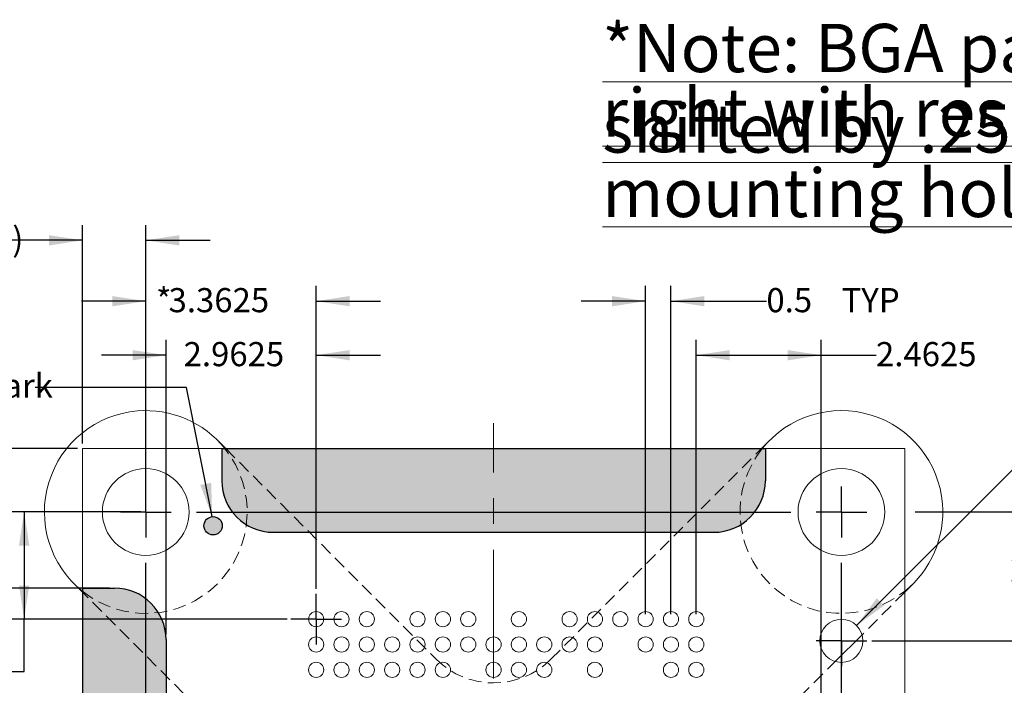
# Model space of a CAD drawing. Units: millimetres. Extents: x 1.7 to 56.5, y 1.3 to 41.7.
# Drawn here: x 16.5 to 36, y 28.6 to 41.7 of the extents above; entities that cross this region are included whole.
import ezdxf

# ---------------------------------------------------------------- set-up
doc = ezdxf.new("R2010")
doc.units = ezdxf.units.MM
doc.header["$LTSCALE"] = 0.2
doc.linetypes.add('CENTERX2', pattern=[20.32, 12.7, -2.54, 2.54, -2.54])
doc.linetypes.add('HIDDEN', pattern=[1.905, 1.27, -0.635])
doc.layers.add('LAYOUT', color=179, linetype='Continuous')
doc.styles.add('SLDTEXTSTYLE0', font='TXT', dxfattribs={"width": 0.605})
doc.dimstyles.new('SLDDIMSTYLE0', dxfattribs={"dimtxt": 0.462297, "dimasz": 0.6604, "dimexe": 0, "dimexo": 0.0625, "dimgap": 0.115574, "dimtad": 0, "dimtih": 1, "dimtoh": 1, "dimdec": 4, "dimrnd": 1e-09, "dimzin": 12, "dimdsep": 46, "dimtxsty": 'SLDTEXTSTYLE0', "dimsah": 1, "dimcen": 0.09, "dimadec": 0, "dimazin": 3, "dimtfac": 1, "dimtdec": 4, "dimtmove": 0, "dimatfit": 0, "dimfxl": 1, "dimfrac": 2, "dimtolj": 1, "dimtzin": 12, "dimarcsym": 0})
doc.dimstyles.new('SLDDIMSTYLE1', dxfattribs={"dimtxt": 0.462297, "dimasz": 0.6604, "dimexe": 0, "dimexo": 0.0625, "dimgap": 0.115574, "dimtad": 0, "dimtih": 1, "dimtoh": 1, "dimdec": 4, "dimrnd": 1e-09, "dimzin": 12, "dimdsep": 46, "dimtxsty": 'SLDTEXTSTYLE0', "dimsah": 1, "dimcen": 0.09, "dimadec": 0, "dimazin": 3, "dimtfac": 1, "dimtdec": 4, "dimtofl": 0, "dimtmove": 0, "dimatfit": 3, "dimfxl": 1, "dimfrac": 2, "dimtolj": 1, "dimtzin": 12, "dimarcsym": 0})
doc.dimstyles.new('SLDDIMSTYLE10', dxfattribs={"dimtxt": 0.462297, "dimasz": 0.6604, "dimexe": 0, "dimexo": 0.0625, "dimgap": 0.115574, "dimtad": 0, "dimtih": 1, "dimtoh": 1, "dimdec": 3, "dimrnd": 1e-09, "dimzin": 12, "dimdsep": 46, "dimtxsty": 'SLDTEXTSTYLE0', "dimsah": 1, "dimcen": 0.09, "dimadec": 0, "dimazin": 3, "dimtfac": 1, "dimtdec": 3, "dimtofl": 0, "dimtmove": 0, "dimatfit": 3, "dimfxl": 1, "dimfrac": 2, "dimtolj": 1, "dimtzin": 12, "dimarcsym": 0})
doc.dimstyles.new('SLDDIMSTYLE11', dxfattribs={"dimtxt": 0.462297, "dimasz": 0.6604, "dimexe": 0, "dimexo": 0.0625, "dimgap": 0.115574, "dimtad": 0, "dimtih": 1, "dimtoh": 1, "dimrnd": 1e-09, "dimzin": 12, "dimdsep": 46, "dimtxsty": 'SLDTEXTSTYLE0', "dimsah": 1, "dimcen": 0.09, "dimadec": 0, "dimazin": 3, "dimtfac": 1, "dimtofl": 0, "dimtmove": 0, "dimatfit": 3, "dimfxl": 1, "dimfrac": 2, "dimtolj": 1, "dimtzin": 12, "dimarcsym": 0})
doc.dimstyles.new('SLDDIMSTYLE13', dxfattribs={"dimtxt": 0, "dimasz": 0.6604, "dimexe": 0, "dimexo": 0.0625, "dimgap": 0, "dimtad": 0, "dimtih": 1, "dimtoh": 1, "dimdec": 0, "dimrnd": 1e-09, "dimzin": 0, "dimdsep": 46, "dimtxsty": 'Standard', "dimsah": 1, "dimcen": 0.09, "dimadec": 0, "dimazin": 0, "dimtfac": 0.6604, "dimtdec": 0, "dimtofl": 0, "dimtmove": 0, "dimatfit": 3, "dimfxl": 1, "dimfrac": 2, "dimtolj": 1, "dimtzin": 0, "dimarcsym": 0})
doc.dimstyles.new('SLDDIMSTYLE4', dxfattribs={"dimtxt": 0.462297, "dimasz": 0.6604, "dimexe": 0, "dimexo": 0.0625, "dimgap": 0.115574, "dimtad": 0, "dimtih": 1, "dimtoh": 1, "dimdec": 1, "dimrnd": 1e-09, "dimzin": 12, "dimdsep": 46, "dimtxsty": 'SLDTEXTSTYLE0', "dimsah": 1, "dimcen": 0.09, "dimadec": 0, "dimazin": 3, "dimtfac": 1, "dimtdec": 3, "dimtmove": 0, "dimatfit": 0, "dimfxl": 1, "dimfrac": 2, "dimtolj": 1, "dimtzin": 12, "dimarcsym": 0})
doc.dimstyles.new('SLDDIMSTYLE5', dxfattribs={"dimtxt": 0.462297, "dimasz": 0.6604, "dimexe": 0, "dimexo": 0.0625, "dimgap": 0.115574, "dimtad": 0, "dimtih": 1, "dimtoh": 1, "dimdec": 3, "dimrnd": 1e-09, "dimzin": 4, "dimdsep": 46, "dimtxsty": 'SLDTEXTSTYLE0', "dimsah": 1, "dimcen": 0.09, "dimadec": 0, "dimazin": 1, "dimtol": 1, "dimtp": 0.125, "dimtm": 0.125, "dimtfac": 1, "dimtdec": 3, "dimtmove": 0, "dimatfit": 0, "dimfxl": 1, "dimfrac": 2, "dimtolj": 1, "dimarcsym": 0})
doc.dimstyles.new('SLDDIMSTYLE7', dxfattribs={"dimtxt": 0.462297, "dimasz": 0.6604, "dimexe": 0, "dimexo": 0.0625, "dimgap": 0.115574, "dimtad": 0, "dimtih": 1, "dimtoh": 1, "dimdec": 3, "dimrnd": 1e-09, "dimzin": 4, "dimdsep": 46, "dimtxsty": 'SLDTEXTSTYLE0', "dimsah": 1, "dimcen": 0, "dimadec": 0, "dimazin": 1, "dimtol": 1, "dimtp": 0.025, "dimtm": 0.025, "dimtfac": 1, "dimtdec": 3, "dimtofl": 0, "dimtmove": 0, "dimatfit": 3, "dimfxl": 1, "dimfrac": 2, "dimtolj": 1, "dimarcsym": 0})
doc.dimstyles.new('SLDDIMSTYLE8', dxfattribs={"dimtxt": 0.462297, "dimasz": 0.6604, "dimexe": 0, "dimexo": 0.0625, "dimgap": 0.115574, "dimtad": 0, "dimtih": 1, "dimtoh": 1, "dimrnd": 1e-09, "dimzin": 4, "dimdsep": 46, "dimtxsty": 'SLDTEXTSTYLE0', "dimsah": 1, "dimcen": 0.09, "dimadec": 0, "dimazin": 1, "dimtfac": 1, "dimtdec": 3, "dimtofl": 0, "dimtmove": 0, "dimatfit": 3, "dimfxl": 1, "dimfrac": 2, "dimtolj": 1, "dimtzin": 12, "dimarcsym": 0})

# ---------------------------------------------------------------- blocks, each defined once
blk = doc.blocks.new('SW_NOTE_0')
at = {"color": 0, "linetype": 'Continuous', "lineweight": 0, "char_height": 0.9525, "attachment_point": 1, "style": 'SLDTEXTSTYLE0'}
for s, insert in [('\\L*Note: BGA pattern is shifted by .25 to', (0, 1.228)), ('\\Lright with respect to the mounting holes.', (0, -0.042))]:
    blk.add_mtext(s, dxfattribs=dict(at, insert=insert))
blk = doc.blocks.new('_D')
at = {"layer": 'LAYOUT'}
for p, q in [((19.432, 29.625), (19.432, 35.433)), ((22.394, 30.528), (22.394, 35.433)), ((19.432, 35.133), (18.162, 35.133)), ((22.394, 35.133), (23.664, 35.133))]:
    blk.add_line(p, q, dxfattribs=at)
for points in [[(19.432, 35.133), (18.772, 35.234), (18.772, 35.031)], [(22.394, 35.133), (23.055, 35.031), (23.055, 35.234)]]:
    blk.add_solid(points, dxfattribs=at)
at = {"layer": 'LAYOUT', "insert": (19.779, 35.392, 0.1), "char_height": 0.4763, "attachment_point": 1, "style": 'SLDTEXTSTYLE0'}
blk.add_mtext('2.9625', dxfattribs=at)
blk = doc.blocks.new('_D_1')
at = {"layer": 'LAYOUT'}
for p, q in [((29.894, 30.028), (29.894, 35.433)), ((32.357, 27.585), (32.357, 35.433)), ((29.894, 35.133), (32.357, 35.133)), ((32.357, 35.133), (33.44, 35.133))]:
    blk.add_line(p, q, dxfattribs=at)
for points in [[(29.894, 35.133), (30.555, 35.031), (30.555, 35.234)], [(32.357, 35.133), (31.697, 35.234), (31.697, 35.031)]]:
    blk.add_solid(points, dxfattribs=at)
at = {"layer": 'LAYOUT', "insert": (33.44, 35.392, 0.1), "char_height": 0.4763, "attachment_point": 1, "style": 'SLDTEXTSTYLE0'}
blk.add_mtext('2.4625', dxfattribs=at)
blk = doc.blocks.new('_D_4')
at = {"layer": 'LAYOUT', "color": 7}
for p, q in [((28.894, 30.028), (28.894, 36.498)), ((29.394, 30.028), (29.394, 36.498)), ((28.894, 36.198), (27.624, 36.198)), ((29.394, 36.198), (31.277, 36.198))]:
    blk.add_line(p, q, dxfattribs=at)
for points in [[(28.894, 36.198), (28.234, 36.299), (28.234, 36.096)], [(29.394, 36.198), (30.055, 36.096), (30.055, 36.299)]]:
    blk.add_solid(points, dxfattribs=at)
at = {"layer": 'LAYOUT', "color": 7, "char_height": 0.4763, "attachment_point": 1, "style": 'SLDTEXTSTYLE0'}
for s, insert in [('0.5', (31.277, 36.456, 0.882)), ('TYP', (32.761, 36.456, 0.882))]:
    blk.add_mtext(s, dxfattribs=dict(at, insert=insert))
blk = doc.blocks.new('_D_5')
at = {"layer": 'LAYOUT', "color": 7}
for p, q in [((19.032, 32.141), (19.032, 36.498)), ((22.394, 30.528), (22.394, 36.498)), ((19.032, 36.198), (17.762, 36.198)), ((22.394, 36.198), (23.664, 36.198))]:
    blk.add_line(p, q, dxfattribs=at)
for points in [[(19.032, 36.198), (18.372, 36.299), (18.372, 36.096)], [(22.394, 36.198), (23.055, 36.096), (23.055, 36.299)]]:
    blk.add_solid(points, dxfattribs=at)
at = {"layer": 'LAYOUT', "color": 7, "attachment_point": 1, "style": 'SLDTEXTSTYLE0'}
for s, insert, char_height in [('*', (19.235, 36.456, 0.882), 0.476), ('3.3625', (19.482, 36.456, 0.882), 0.4763)]:
    blk.add_mtext(s, dxfattribs=dict(at, insert=insert, char_height=char_height))
blk = doc.blocks.new('_D_6')
at = {"layer": 'LAYOUT', "color": 7}
for p, q in [((18.932, 32.041), (16.332, 32.041)), ((16.632, 32.041), (16.632, 29.928)), ((21.794, 29.928), (16.332, 29.928)), ((16.632, 28.897), (16.632, 29.928)), ((16.223, 28.897), (16.632, 28.897))]:
    blk.add_line(p, q, dxfattribs=at)
for points in [[(16.632, 32.041), (16.531, 31.38), (16.734, 31.38)], [(16.632, 29.928), (16.734, 30.588), (16.531, 30.588)]]:
    blk.add_solid(points, dxfattribs=at)
at = {"layer": 'LAYOUT', "color": 7, "insert": (13.859, 29.156, 0.882), "char_height": 0.4763, "attachment_point": 1, "style": 'SLDTEXTSTYLE0'}
blk.add_mtext('2.1125', dxfattribs=at)
blk = doc.blocks.new('_D_7')
at = {"layer": 'LAYOUT', "color": 7}
for p, q in [((17.782, 33.391), (17.782, 37.698)), ((19.032, 32.141), (19.032, 37.698)), ((17.782, 37.398), (16.283, 37.398)), ((19.032, 37.398), (20.302, 37.398))]:
    blk.add_line(p, q, dxfattribs=at)
for points in [[(17.782, 37.398), (17.122, 37.499), (17.122, 37.296)], [(19.032, 37.398), (19.692, 37.296), (19.692, 37.499)]]:
    blk.add_solid(points, dxfattribs=at)
at = {"layer": 'LAYOUT', "color": 7, "attachment_point": 1, "style": 'SLDTEXTSTYLE0'}
for s, insert, char_height in [('±0.125 (x4)', (13.077, 37.656, 0.882), 0.47625), ('1.250', (11.067, 37.656, 0.882), 0.4763)]:
    blk.add_mtext(s, dxfattribs=dict(at, insert=insert, char_height=char_height))
blk = doc.blocks.new('_D_8')
at = {"layer": 'LAYOUT', "color": 7}
for p, q in [((10.682, 34.275), (11.275, 34.275)), ((11.275, 34.275), (11.275, 33.291)), ((17.682, 33.291), (10.975, 33.291)), ((18.932, 32.041), (10.975, 32.041)), ((11.275, 32.041), (11.275, 30.771))]:
    blk.add_line(p, q, dxfattribs=at)
for points in [[(11.275, 33.291), (11.377, 33.951), (11.173, 33.951)], [(11.275, 32.041), (11.173, 31.38), (11.377, 31.38)]]:
    blk.add_solid(points, dxfattribs=at)
at = {"layer": 'LAYOUT', "color": 7, "attachment_point": 1, "style": 'SLDTEXTSTYLE0'}
for s, insert, char_height in [('±0.125 (x4)', (7.476, 34.534, 0.882), 0.47625), ('1.250', (5.465, 34.534, 0.882), 0.4763)]:
    blk.add_mtext(s, dxfattribs=dict(at, insert=insert, char_height=char_height))
blk = doc.blocks.new('_D_10')
at = {"layer": 'LAYOUT', "color": 7}
for p, q in [((33.057, 29.801), (37.546, 34.29)), ((37.546, 34.29), (38.816, 34.29))]:
    blk.add_line(p, q, dxfattribs=at)
blk.add_solid([(33.057, 29.801), (33.596, 30.196), (33.453, 30.34)], dxfattribs=at)
at = {"layer": 'LAYOUT', "color": 7, "attachment_point": 1, "style": 'SLDTEXTSTYLE0'}
for s, insert, char_height in [('%%c', (38.816, 34.489, 0.882), 0.4763), ('0.850', (39.491, 34.489, 0.882), 0.4763), ('±0.025 (x2)', (41.502, 34.489, 0.882), 0.47625), ('NON-PLATED ALIGNMENT HOLE', (38.816, 33.779, 0.882), 0.47625)]:
    blk.add_mtext(s, dxfattribs=dict(at, insert=insert, char_height=char_height))
blk = doc.blocks.new('_D_12')
at = {"layer": 'LAYOUT'}
for p, q in [((21.824, 29.928), (9.775, 29.928)), ((10.075, 29.928), (10.075, 26.288)), ((10.075, 20.428), (10.075, 25.578)), ((22.294, 20.428), (9.775, 20.428))]:
    blk.add_line(p, q, dxfattribs=at)
for points in [[(10.075, 29.928), (9.973, 29.268), (10.177, 29.268)], [(10.075, 20.428), (10.177, 21.088), (9.973, 21.088)]]:
    blk.add_solid(points, dxfattribs=at)
at = {"layer": 'LAYOUT', "char_height": 0.4763, "attachment_point": 1, "style": 'SLDTEXTSTYLE0'}
for s, insert in [('(x2)', (10.448, 26.192, 0.882)), ('9.50', (8.611, 26.192, 0.882))]:
    blk.add_mtext(s, dxfattribs=dict(at, insert=insert))
blk = doc.blocks.new('_D_14')
at = {"layer": 'LAYOUT'}
for p, q in [((18.316, 30.541), (11.832, 30.541)), ((12.132, 30.541), (12.132, 27.953)), ((12.132, 24.396), (12.132, 27.243)), ((17.682, 24.396), (11.832, 24.396))]:
    blk.add_line(p, q, dxfattribs=at)
for points in [[(12.132, 30.541), (12.03, 29.88), (12.234, 29.88)], [(12.132, 24.396), (12.234, 25.056), (12.03, 25.056)]]:
    blk.add_solid(points, dxfattribs=at)
at = {"layer": 'LAYOUT', "insert": (11.127, 27.857, 0.882), "char_height": 0.4763, "attachment_point": 1, "style": 'SLDTEXTSTYLE0'}
blk.add_mtext('6.145', dxfattribs=at)
blk = doc.blocks.new('_D_15')
at = {"layer": 'LAYOUT'}
for p, q in [((34.212, 32.041), (37.214, 32.041)), ((36.914, 32.041), (36.914, 31.238)), ((36.914, 29.501), (36.914, 30.528)), ((33.357, 29.501), (37.214, 29.501))]:
    blk.add_line(p, q, dxfattribs=at)
for points in [[(36.914, 32.041), (36.812, 31.38), (37.016, 31.38)], [(36.914, 29.501), (37.016, 30.161), (36.812, 30.161)]]:
    blk.add_solid(points, dxfattribs=at)
at = {"layer": 'LAYOUT', "insert": (36.085, 31.142, 0.882), "char_height": 0.4763, "attachment_point": 1, "style": 'SLDTEXTSTYLE0'}
blk.add_mtext('2.54', dxfattribs=at)
blk = doc.blocks.new('SW_CENTERMARKSYMBOL_0')
at = {"layer": 'LAYOUT', "color": 0}
for p, q in [((0, 0), (0, 0.5)), ((13.725, 0), (13.725, 0.5)), ((0, 0), (-0.5, 0)), ((0, 0), (0, -0.5)), ((0, 0), (0.5, 0)), ((1, 0), (12.725, 0)), ((13.725, 0), (13.225, 0)), ((13.725, 0), (13.725, -0.5)), ((13.725, 0), (14.225, 0)), ((0, -12.725), (0, -1)), ((13.725, -12.725), (13.725, -1)), ((0, -13.725), (0, -13.225)), ((13.725, -13.725), (13.725, -13.225)), ((0, -13.725), (-0.5, -13.725)), ((0, -13.725), (0, -14.225)), ((0, -13.725), (0.5, -13.725)), ((1, -13.725), (12.725, -13.725)), ((13.725, -13.725), (13.225, -13.725)), ((13.725, -13.725), (13.725, -14.225)), ((13.725, -13.725), (14.225, -13.725))]:
    blk.add_line(p, q, dxfattribs=at)
blk = doc.blocks.new('SW_CENTERMARKSYMBOL_2')
at = {"layer": 'LAYOUT', "color": 0}
for q in [(0, 0.5), (-0.5, 0), (0, -0.5), (0.5, 0)]:
    blk.add_line((0, 0), q, dxfattribs=at)
blk = doc.blocks.new('SW_CENTERMARKSYMBOL_3')
at = {"layer": 'LAYOUT', "color": 0}
for q in [(0, 0.5), (-0.5, 0), (0, -0.5), (0.5, 0)]:
    blk.add_line((0, 0), q, dxfattribs=at)

msp = doc.modelspace()

# ---------------------------------------------------------------- hatches: boundary and pattern name
at = {"layer": 'LAYOUT'}
h = msp.add_hatch(color=179, dxfattribs=at)
edge = h.paths.add_edge_path(flags=0)
edge.add_line((20.53193, 33.29053), (20.53193, 32.65653))
edge.add_arc((21.54793, 32.65653), 1.016, 180, 270)
edge.add_line((21.54793, 31.64053), (30.24093, 31.64053))
edge.add_arc((30.24093, 32.65653), 1.016, 270, 360)
edge.add_line((31.25693, 32.65653), (31.25693, 33.29053))
edge.add_line((31.25693, 33.29053), (20.53193, 33.29053))
h = msp.add_hatch(color=179, dxfattribs=at)
edge = h.paths.add_edge_path(flags=0)
edge.add_arc((20.3614, 31.76877), 0.18079, 0, 360)
h = msp.add_hatch(color=179, dxfattribs=at)
edge = h.paths.add_edge_path(flags=0)
edge.add_line((17.78193, 30.54053), (17.78193, 24.39553))
edge.add_line((17.78193, 24.39553), (18.41593, 24.39553))
edge.add_arc((18.41593, 25.41153), 1.016, 270, 360)
edge.add_line((19.43193, 25.41153), (19.43193, 29.52453))
edge.add_arc((18.41593, 29.52453), 1.016, 0, 90)
edge.add_line((18.41593, 30.54053), (17.78193, 30.54053))

# ---------------------------------------------------------------- linework, layer by layer
at = {"color": 7, "linetype": 'Continuous', "lineweight": 15}
for p, q in [((20.44615, 33.45474), (20.61036, 33.29053)), ((31.1785, 33.29053), (31.34272, 33.45474)), ((17.78193, 33.29053), (17.78193, 30.39053)), ((20.68193, 33.29053), (17.78193, 33.29053)), ((21.68193, 33.29053), (20.68193, 33.29053)), ((23.30693, 33.29053), (21.68193, 33.29053)), ((24.30693, 33.29053), (23.30693, 33.29053)), ((27.48193, 33.29053), (24.30693, 33.29053)), ((31.10693, 33.29053), (27.48193, 33.29053)), ((34.00693, 33.29053), (31.10693, 33.29053)), ((34.00693, 30.39053), (34.00693, 33.29053)), ((17.78193, 30.4621), (17.61772, 30.62631)), ((34.17115, 30.62631), (34.00693, 30.4621)), ((17.78193, 30.39053), (17.78193, 26.76553)), ((34.00693, 26.76553), (34.00693, 30.39053)), ((33.13927, 29.59444), (32.66302, 29.11819))]:
    msp.add_line(p, q, dxfattribs=at)
at = {"color": 7, "linetype": 'HIDDEN', "lineweight": 0}
for p, q in [((20.53193, 32.65653), (20.53193, 33.29053)), ((20.61036, 33.29053), (24.76306, 29.13783)), ((27.0258, 29.13783), (31.1785, 33.29053)), ((31.25693, 33.29053), (31.25693, 32.65653)), ((25.4531, 31.64053), (21.54793, 31.64053)), ((30.24093, 31.64053), (26.33576, 31.64053)), ((17.78193, 30.54053), (18.41593, 30.54053)), ((21.93463, 26.3094), (17.78193, 30.4621)), ((34.00693, 30.4621), (33.13927, 29.59444)), ((19.43193, 29.52453), (19.43193, 25.61936)), ((32.66302, 29.11819), (29.85423, 26.3094))]:
    msp.add_line(p, q, dxfattribs=at)
at = {"color": 7, "linetype": 'Continuous', "lineweight": 15}
for centre, radius in [((19.03193, 32.04053), 0.855), ((32.75693, 32.04053), 0.855), ((22.39443, 29.92803), 0.15), ((22.89443, 29.92803), 0.15), ((23.39443, 29.92803), 0.15), ((24.39443, 29.92803), 0.15), ((24.89443, 29.92803), 0.15), ((25.39443, 29.92803), 0.15), ((26.39443, 29.92803), 0.15), ((27.39443, 29.92803), 0.15), ((27.89443, 29.92803), 0.15), ((28.39443, 29.92803), 0.15), ((28.89443, 29.92803), 0.15), ((29.39443, 29.92803), 0.15), ((29.89443, 29.92803), 0.15), ((32.75693, 29.50053), 0.425), ((22.39443, 29.42803), 0.15), ((22.89443, 29.42803), 0.15), ((23.39443, 29.42803), 0.15), ((23.89443, 29.42803), 0.15), ((24.39443, 29.42803), 0.15), ((24.89443, 29.42803), 0.15), ((25.39443, 29.42803), 0.15), ((25.89443, 29.42803), 0.15), ((26.39443, 29.42803), 0.15), ((26.89443, 29.42803), 0.15), ((27.39443, 29.42803), 0.15), ((27.89443, 29.42803), 0.15), ((28.89443, 29.42803), 0.15), ((29.39443, 29.42803), 0.15), ((29.89443, 29.42803), 0.15), ((22.39443, 28.92803), 0.15), ((22.89443, 28.92803), 0.15), ((23.39443, 28.92803), 0.15), ((23.89443, 28.92803), 0.15), ((24.39443, 28.92803), 0.15), ((24.89443, 28.92803), 0.15), ((25.89443, 28.92803), 0.15), ((26.39443, 28.92803), 0.15), ((26.89443, 28.92803), 0.15), ((27.89443, 28.92803), 0.15), ((29.39443, 28.92803), 0.15), ((29.89443, 28.92803), 0.15)]:
    msp.add_circle(centre, radius, dxfattribs=at)
for centre, start, end in [((19.03193, 32.04053), 94.69481, 231.317813), ((19.03193, 32.04053), 38.682187, 94.69481), ((32.75693, 32.04053), 4.69481, 141.317813), ((32.75693, 32.04053), 308.682187, 4.69481)]:
    msp.add_arc(centre, 2, start, end, dxfattribs=at)
at = {"color": 7, "linetype": 'HIDDEN', "lineweight": 0}
for centre, radius, start, end in [((19.03193, 32.04053), 2, 231.317813, 38.682187), ((32.75693, 32.04053), 2, 141.317813, 308.682187), ((21.54793, 32.65653), 1.016, 180, 270), ((30.24093, 32.65653), 1.016, 270, 0), ((18.41593, 29.52453), 1.016, 0, 90), ((25.89443, 30.2692), 1.6, 225, 315)]:
    msp.add_arc(centre, radius, start, end, dxfattribs=at)
at = {"layer": 'LAYOUT', "color": 8, "linetype": 'CENTERX2', "lineweight": 0}
msp.add_line((25.89443, 16.56553), (25.89443, 33.79053), dxfattribs=at)
at = {"layer": 'LAYOUT'}
for p, q in [((20.53193, 33.29053), (31.25693, 33.29053)), ((20.53193, 33.29053), (20.53193, 32.65653)), ((31.25693, 33.29053), (31.25693, 32.65653)), ((21.54793, 31.64053), (30.24093, 31.64053)), ((17.78193, 30.54053), (18.41593, 30.54053)), ((17.78193, 30.54053), (17.78193, 24.39553)), ((19.43193, 29.52453), (19.43193, 25.41153))]:
    msp.add_line(p, q, dxfattribs=at)
msp.add_circle((20.3614, 31.76877), 0.18079, dxfattribs=at)
for centre, start, end in [((21.54793, 32.65653), 180, 270), ((30.24093, 32.65653), 270, 0), ((18.41593, 29.52453), 0, 90)]:
    msp.add_arc(centre, 1.016, start, end, dxfattribs=at)

# ---------------------------------------------------------------- block references
at = {"color": 7, "linetype": 'Continuous', "lineweight": 0}
msp.add_blockref('SW_NOTE_0', (28.04033, 40.43832), dxfattribs=at)
at = {"layer": 'LAYOUT', "color": 8}
for name, p in [('SW_CENTERMARKSYMBOL_0', (19.03193, 32.04053)), ('SW_CENTERMARKSYMBOL_3', (22.39443, 29.92803)), ('SW_CENTERMARKSYMBOL_2', (32.75693, 29.50053))]:
    msp.add_blockref(name, p, dxfattribs=at)

# ---------------------------------------------------------------- texts
at = {"layer": 'LAYOUT', "color": 7, "insert": (12.05785, 34.76897), "char_height": 0.47625, "attachment_point": 1, "style": 'SLDTEXTSTYLE0'}
msp.add_mtext('Orientation Mark', dxfattribs=at)

# ---------------------------------------------------------------- dimensions: what is measured, and where the dimension line sits
at = {"layer": 'LAYOUT', "color": 7}
for base, p1, p2, text, dimstyle, picture, middle in [((19.03193, 37.39751), (17.78193, 33.29053), (19.03193, 32.04053), '<> (x4)', 'SLDDIMSTYLE5', '_D_7', (13.67495, 37.39751)), ((22.39443, 36.19751), (19.03193, 32.04053), (22.39443, 30.42803), '*<>', 'SLDDIMSTYLE0', '_D_5', (20.54038, 36.19751)), ((28.89443, 36.19751), (29.39443, 29.92803), (28.89443, 29.92803), '<> TYP', 'SLDDIMSTYLE4', '_D_4', (32.63495, 36.19751))]:
    dim = msp.add_linear_dim(base=base, p1=p1, p2=p2, text=text, dimstyle=dimstyle, dxfattribs=at)
    dim.commit()
    dim.dimension.update_dxf_attribs({"geometry": picture, "text_midpoint": middle, "dimtype": 160})
at = {"layer": 'LAYOUT'}
for base, p1, p2, dimstyle, picture, middle in [((22.39443, 35.13274), (19.43193, 29.52453), (22.39443, 30.42803), 'SLDDIMSTYLE0', '_D', (20.96092, 35.13274)), ((32.35693, 35.13274), (29.89443, 29.92803), (32.35693, 27.48453), 'SLDDIMSTYLE1', '_D_1', (34.62137, 35.13274))]:
    dim = msp.add_linear_dim(base=base, p1=p1, p2=p2, dimstyle=dimstyle, dxfattribs=at)
    dim.commit()
    dim.dimension.update_dxf_attribs({"geometry": picture, "text_midpoint": middle, "dimtype": 160})
at = {"layer": 'LAYOUT', "color": 7}
dim = msp.add_linear_dim(base=(11.27495, 32.04053), p1=(17.78193, 33.29053), p2=(19.03193, 32.04053), angle=90, text='<> (x4)', dimstyle='SLDDIMSTYLE5', dxfattribs=at)
dim.commit()
dim.dimension.update_dxf_attribs({"geometry": '_D_8', "text_midpoint": (11.27495, 34.27496), "dimtype": 160})
dim = msp.add_diameter_dim_2p(p1=(32.45641, 29.20001), p2=(33.05745, 29.80105), text='<> (x2)\\PNON-PLATED ALIGNMENT HOLE', dimstyle='SLDDIMSTYLE7', dxfattribs=at)
dim.commit()
dim.dimension.update_dxf_attribs({"geometry": '_D_10', "text_midpoint": (43.75528, 34.28999), "dimtype": 163})
dim = msp.add_linear_dim(base=(16.63247, 29.92803), p1=(19.03193, 32.04053), p2=(21.89443, 29.92803), angle=90, dimstyle='SLDDIMSTYLE1', dxfattribs=at)
dim.commit()
dim.dimension.update_dxf_attribs({"geometry": '_D_6', "text_midpoint": (16.63247, 28.89674), "dimtype": 160})
at = {"layer": 'LAYOUT'}
for base, p1, p2, dimstyle, picture, middle in [((36.91392, 29.50053), (34.11193, 32.04053), (33.25693, 29.50053), 'SLDDIMSTYLE11', '_D_15', (36.91392, 30.88332)), ((12.13193, 24.39553), (18.41593, 30.54053), (17.78193, 24.39553), 'SLDDIMSTYLE10', '_D_14', (12.13193, 27.59839))]:
    dim = msp.add_linear_dim(base=base, p1=p1, p2=p2, angle=90, dimstyle=dimstyle, dxfattribs=at)
    dim.commit()
    dim.dimension.update_dxf_attribs({"geometry": picture, "text_midpoint": middle, "dimtype": 160})
dim = msp.add_linear_dim(base=(10.07495, 20.42803), p1=(22.39443, 29.92803), p2=(22.39443, 20.42803), angle=90, text='<> (x2)', dimstyle='SLDDIMSTYLE8', dxfattribs=at)
dim.commit()
dim.dimension.update_dxf_attribs({"geometry": '_D_12', "text_midpoint": (10.07495, 25.93282), "dimtype": 160})

# ---------------------------------------------------------------- leaders
at = {"layer": 'LAYOUT', "color": 7}
msp.add_leader([(20.34423, 31.94875), (19.83713, 34.49604), (16.84972, 34.49604)], dimstyle='SLDDIMSTYLE13', dxfattribs=at)

doc.saveas('drawing.dxf')
